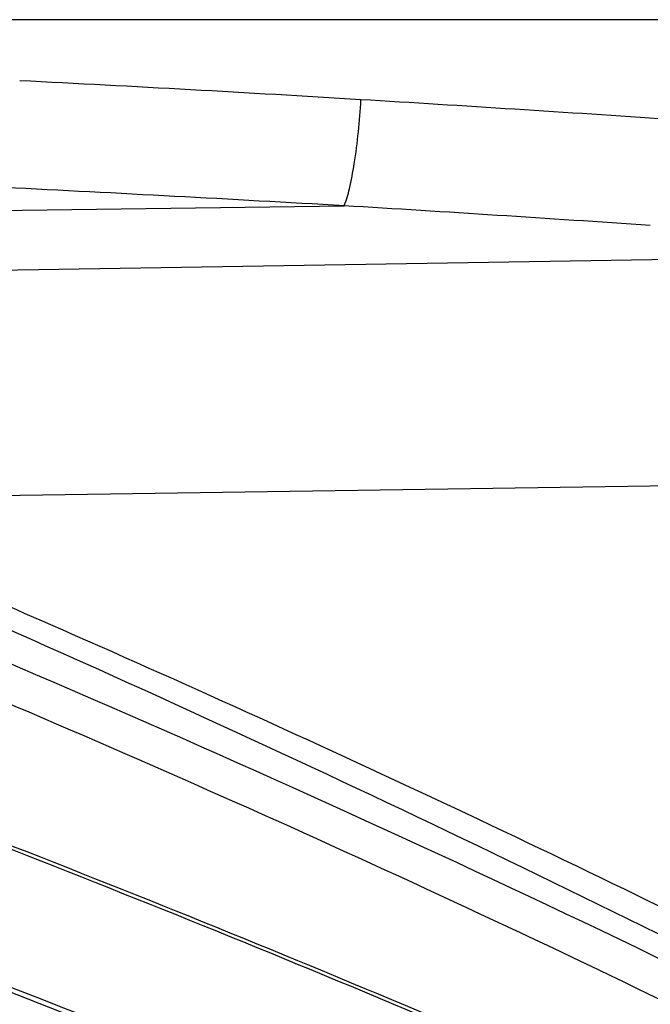
# Model space of a CAD drawing. Units: millimetres. Extents: x 0 to 1189, y 0 to 841.
# Drawn here: x 404 to 411, y 171 to 182 of the extents above; entities that cross this region are included whole.
import ezdxf

# ---------------------------------------------------------------- set-up
doc = ezdxf.new("R2010")
doc.units = ezdxf.units.MM
doc.header["$LTSCALE"] = 65.395
doc.layers.add('3_ALL_AXES', color=7, linetype='CONTINUOUS')
doc.layers.add('7_ALL_FEATURES', color=7, linetype='CONTINUOUS')

msp = doc.modelspace()

# ---------------------------------------------------------------- linework, layer by layer
at = {"layer": '3_ALL_AXES', "color": 7, "linetype": 'Continuous'}
msp.add_line((463.9209, 182.2344), (34.3309, 182.2344), dxfattribs=at)
at = {"layer": '7_ALL_FEATURES', "color": 7, "linetype": 'Continuous'}
for p, q in [((395.7292, 180.0211), (407.7608, 180.1852)), ((417.6944, 179.698), (396.5953, 179.3524)), ((420.5456, 177.2417), (401.3137, 176.9509))]:
    msp.add_line(p, q, dxfattribs=at)
msp.add_lwpolyline([(402.8983, 171.9979), (407.0375, 170.3676), (411.0585, 168.6691), (414.9195, 166.9179), (418.6129, 165.1168), (422.1319, 163.2685)], dxfattribs=at)
for centre, radius, start, end in [((384.6048, -205.2867), 387.3444, 86.545248, 87.101635), ((377.5934, -318.1099), 500.3851, 86.133567, 86.52235), ((380.5936, -291.0769), 472.0445, 86.700682, 87.154638), ((377.6677, -313.8324), 494.9334, 86.123268, 86.514132)]:
    msp.add_arc(centre, radius, start, end, dxfattribs=at)
for points, knots in [([(407.7608, 180.1852), (407.7865, 180.2456), (407.8286, 180.3997), (407.9011, 180.7883), (407.9322, 181.1176), (407.9463, 181.3538)], [0, 0, 0, 0, 0.1659659, 0.4016656, 1, 1, 1, 1]), ([(401.5133, 176.8673), (402.5224, 176.4447), (406.4278, 174.7718), (410.2785, 172.9698), (413.0946, 171.5485)], [0, 0, 0, 0, 0.2575155, 1, 1, 1, 1]), ([(401.2754, 176.737), (402.5416, 176.1985), (407.3987, 174.0733), (412.1682, 171.746), (415.6321, 169.8983)], [0, 0, 0, 0, 0.2595173, 1, 1, 1, 1]), ([(417.2697, 168.7993), (415.9796, 169.5002), (410.5085, 172.3577), (404.8619, 174.8739), (400.4983, 176.6292)], [0, 0, 0, 0, 0.2379, 1, 1, 1, 1]), ([(418.7203, 167.5361), (415.8722, 169.1412), (409.8289, 172.2418), (403.5981, 174.9407), (400.334, 176.2491)], [0, 0, 0, 0, 0.4817786, 1, 1, 1, 1]), ([(414.1895, 168.8194), (413.209, 169.2798), (409.1092, 171.1495), (404.9304, 172.8444), (401.7261, 174.047)], [0, 0, 0, 0, 0.2403999, 1, 1, 1, 1]), ([(414.1747, 168.7897), (413.196, 169.2485), (409.104, 171.1119), (404.9336, 172.8014), (401.7358, 174.0006)], [0, 0, 0, 0, 0.2404041, 1, 1, 1, 1]), ([(425.3935, 161.4461), (422.0112, 163.4414), (414.643, 167.2717), (406.9901, 170.4807), (402.9125, 172.0337)], [0, 0, 0, 0, 0.4736851, 1, 1, 1, 1])]:
    msp.add_open_spline(points, degree=3, knots=knots, dxfattribs=at)

doc.saveas('drawing.dxf')
